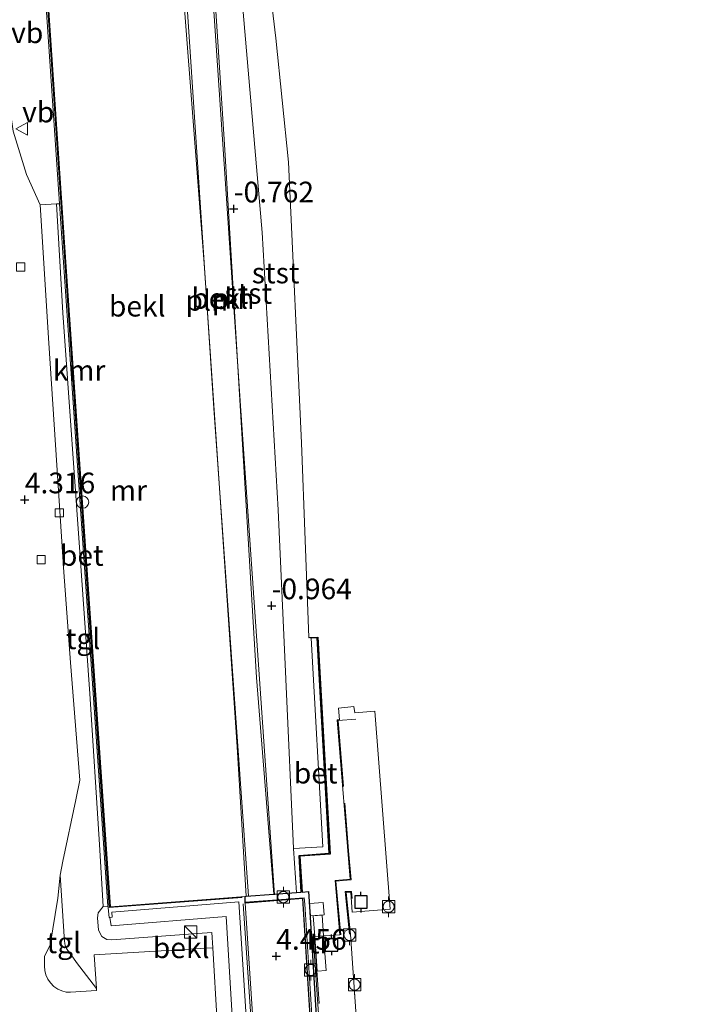
# Model space of a CAD drawing. Units: metres. Extents: x 29998 to 40006, y 381250 to 387503.
# Drawn here: x 30525 to 30607, y 385469 to 385589 of the extents above; entities that cross this region are included whole.
import ezdxf
from ezdxf.enums import TextEntityAlignment as Align

# ---------------------------------------------------------------- set-up
doc = ezdxf.new("R2010")
doc.units = ezdxf.units.M
doc.linetypes.add('IE-TERREINAFSCHEIDING', pattern=[10, 8, -2])
doc.layers.get('0').update_dxf_attribs({"lineweight": 25})
for name, color, linetype, lineweight in [('B-ME-AL-OVERIG-GV-B7', 7, 'BV-GELEIDERAIL', 18), ('B-ME-GW-HOOGTEPUNT-S-B1', 10, 'Continuous', 25), ('B-ME-GW-KRUINLIJN-L-B1', 93, 'Continuous', 18), ('B-ME-GW-TEENLIJN-L-B1', 93, 'Continuous', 18), ('B-ME-IE-GRASLAND-GV-B6', 93, 'Continuous', 18), ('B-ME-IE-INRICHTINGSELEMENT-L-B1', 253, 'Continuous', 18), ('B-ME-IE-INRICHTINGSELEMENT-S-B1', 253, 'Continuous', 18), ('B-ME-IE-TERREINAFSCHEIDING-DOORGANG-L-B1', 8, 'IE-TERREINAFSCHEIDING-KUNSTMATIG-OPEN', 18), ('B-ME-IE-TERREINAFSCHEIDING-RASTERHEKWERK-L-B1', 8, 'IE-TERREINAFSCHEIDING', 18), ('B-ME-IE-TERREINAFSCHEIDING-RASTERHEKWERK-L-B2', 8, 'IE-TERREINAFSCHEIDING', 18), ('B-ME-KW-LOOPBRUG-GV-B7', 213, 'Continuous', 18), ('B-ME-MW-MUUR-GV-B6', 8, 'IE-TERREINAFSCHEIDING-KUNSTMATIG', 18), ('B-ME-MW-MUUR-L-B1', 8, 'IE-TERREINAFSCHEIDING-KUNSTMATIG', 18), ('B-ME-OB-BEKLEDING-GV-B6', 253, 'Continuous', 18), ('B-ME-OB-WATERLIJN-L-B1', 133, 'OB-WATERLIJN', 18), ('B-ME-OG-BEBOUWING-GV-B8', 173, 'Continuous', 18), ('B-ME-OG-WATER-GV-B6', 153, 'Continuous', 18), ('B-ME-VH-VERH_SOORT-BETON-OVERIG-GV-B6', 8, 'IE-TERREINAFSCHEIDING-NATUURLIJK-HOUTWAL', 18), ('B-ME-VH-VERH_SOORT-BITUMEN-GV-B6', 8, 'IE-TERREINAFSCHEIDING-NATUURLIJK-HOUTWAL', 18), ('B-ME-VH-VERH_SOORT-TEGELS-GV-B6', 8, 'Continuous', 18), ('B-ME-VV-AFMEERCONSTRUCTIE-S-B1', 10, 'Continuous', 25), ('B-ME-VV-BOLDER-S-B1', 213, 'Continuous', 18), ('B-ME-VV-KADEMUUR-GV-B6', 10, 'Continuous', 25), ('B-ME-VV-KADEMUUR-L-B1', 10, 'Continuous', 25), ('B-ME-VV-KOLK-S-B1', 8, 'Continuous', 18), ('B-ME-VW-MEUBILAIR_WEGMEUBILAIR-VERKEERSBORD-S-B1', 8, 'Continuous', 18)]:
    doc.layers.add(name, color=color, linetype=linetype, lineweight=lineweight)
doc.styles.add('NLCS-ISO', font='NLCS-ISO.TTF')
doc.linetypes.add('BV-GELEIDERAIL', pattern='A,10,-3,[108,NLCS.SHX,S=1,R=0,X=0,Y=0],-3', length=16)
doc.linetypes.add('IE-TERREINAFSCHEIDING-KUNSTMATIG', pattern='A,4,[82,NLCS.SHX,S=0.75,R=90,X=0,Y=0],4,-2', length=10)
doc.linetypes.add('IE-TERREINAFSCHEIDING-KUNSTMATIG-OPEN', pattern='A,7,-1.5,[67,NLCS.SHX,S=0.75,R=0,X=0,Y=0],-1.5', length=10)
doc.linetypes.add('IE-TERREINAFSCHEIDING-NATUURLIJK-HOUTWAL', pattern='A,7,-1.5,[67,NLCS.SHX,S=0.75,R=45,X=0,Y=0],-1.5,7,-1.5,[70,NLCS.SHX,S=0.75,R=0,X=0,Y=0],-1.5', length=20)
doc.linetypes.add('OB-WATERLIJN', pattern='A,10,[32,NLCS.SHX,S=2,R=0,X=0,Y=0],-12', length=22)

# ---------------------------------------------------------------- blocks, each defined once
blk = doc.blocks.new('dtb')
blk.add_circle((0, 0), 0.75)
blk = doc.blocks.new('bolder')
for p, q in [((-0.75, 0), (-1.25, 0)), ((-0.75, 0.75), (-0.75, -0.75)), ((0.75, 0.75), (-0.75, 0.75)), ((0.75, -0.75), (0.75, 0.75)), ((0.75, 0), (1.25, 0)), ((-0.75, -0.75), (0.75, -0.75))]:
    blk.add_line(p, q)
blk.add_circle((0, 0), 0.673)
blk = doc.blocks.new('kast')
blk.add_line((-0.75, -0.75), (0.75, 0.75))
blk.add_lwpolyline([(-0.75, 0.75), (0.75, 0.75), (0.75, -0.75), (-0.75, -0.75)], close=True)
blk = doc.blocks.new('meerpaal')
for p, q in [((-0.75, 0), (-1.25, 0)), ((0.75, 0.75), (-0.75, 0.75)), ((-0.75, 0.75), (-0.75, -0.75)), ((0.75, -0.75), (0.75, 0.75)), ((0.75, 0), (1.25, 0)), ((-0.75, -0.75), (0.75, -0.75))]:
    blk.add_line(p, q)
blk = doc.blocks.new('verkeersbord')
for p, q in [((0, 0.75), (-0.75, -0.625)), ((0.75, -0.625), (0, 0.75)), ((-0.75, -0.625), (0.75, -0.625))]:
    blk.add_line(p, q)
blk = doc.blocks.new('hoogtepunt')
for p, q in [((-0.5, 0), (0.5, 0)), ((0, 0.5), (0, -0.5))]:
    blk.add_line(p, q)
blk = doc.blocks.new('kolk')
blk.add_lwpolyline([(-0.5, -0.5), (0.5, -0.5), (0.5, 0.5), (-0.5, 0.5)], close=True)

msp = doc.modelspace()

# ---------------------------------------------------------------- linework, layer by layer
at = {"layer": 'B-ME-AL-OVERIG-GV-B7'}
msp.add_polyline3d([(30567.879, 385431.285, -1.031), (30565.524, 385431.165, -1.063), (30565.578, 385430.512, -1.076), (30563.426, 385430.355, -1.081), (30560.151, 385477.686, -1.219), (30563.39, 385477.91, -1.219), (30562.799, 385484.464, -0.973), (30564.614, 385484.631, -0.979), (30563.062, 385503.893, -1.062), (30563.325, 385503.887, -1.067), (30563.209, 385505.322, -1.448), (30565.054, 385505.517, -1.393), (30565.184, 385504.754, -1.15), (30567.613, 385504.937, -1.122), (30569.448, 385481.022, -1.106), (30564.881, 385480.65, -1.155), (30564.698, 385483.051, -1.128), (30564.142, 385483.033, -1.106), (30564.647, 385477.997, -1.219), (30567.879, 385431.285, -1.031)], dxfattribs=at)
at = {"layer": 'B-ME-GW-KRUINLIJN-L-B1'}
for points in [[(30550.619, 385627.243, -1.306), (30550.103, 385612.598, -1.145), (30551.493, 385591.849, -1.145), (30553.994, 385562.844, -1.136), (30555.92, 385529.311, -1.132), (30557.766, 385488.329, -0.843)], [(30535.572, 385480.013, 5.216), (30535.73, 385478.993, 5.173), (30549.624, 385480.111, 5.229), (30550.392, 385467.406, 5.208)]]:
    msp.add_polyline3d(points, dxfattribs=at)
at = {"layer": 'B-ME-GW-TEENLIJN-L-B1'}
msp.add_line((30546.171, 385478.078, 4.333), (30547.908, 385478.177, 4.353), dxfattribs=at)
for points in [[(30542.062, 385625.867, -0.201), (30544.016, 385597.229, -0.403), (30546.952, 385559.09, -0.383), (30550.953, 385500.648, -0.58), (30552.041, 385482.558, -0.46)], [(30535.323, 385481.385, 4.409), (30534.732, 385481.344, 4.411), (30534.16, 385480.541, 4.411), (30534.071, 385479.955, 4.411), (30534.195, 385478.453, 4.411), (30534.588, 385477.687, 4.411), (30535.19, 385477.326, 4.411), (30535.805, 385477.28, 4.366), (30546.171, 385478.078, 4.333)], [(30547.908, 385478.177, 4.353), (30548.016, 385476.326, 4.338), (30548.543, 385467.293, 4.264)]]:
    msp.add_polyline3d(points, dxfattribs=at)
at = {"layer": 'B-ME-IE-GRASLAND-GV-B6'}
msp.add_polyline3d([(30526.334, 385612.72, 4.858), (30529.467, 385566.321, 4.607), (30529.089, 385566.298, 4.496), (30527.128, 385566.177, 4.485), (30525.494, 385569.839, 4.397), (30523.862, 385575.085, 4.335), (30521.254, 385593.012, 4.422)], dxfattribs=at)
at = {"layer": 'B-ME-IE-INRICHTINGSELEMENT-L-B1'}
for points in [[(30552.318, 385482.579, -0.333), (30548.152, 385541.574, -0.422), (30544.278, 385599.879, -0.507), (30542.002, 385626.67, -0.216)], [(30555.456, 385482.738, -0.852), (30551.35, 385541.873, -0.926), (30547.44, 385599.806, -1.044), (30545.25, 385626.929, -0.648)]]:
    msp.add_polyline3d(points, dxfattribs=at)
at = {"layer": 'B-ME-IE-TERREINAFSCHEIDING-DOORGANG-L-B1'}
for p, q in [((30559.1251, 385481.5929, 4.522), (30559.2195, 385480.3717, 4.522)), ((30559.6734, 385473.2631, 4.4292), (30559.7542, 385472.0455, 4.3947))]:
    msp.add_line(p, q, dxfattribs=at)
at = {"layer": 'B-ME-IE-TERREINAFSCHEIDING-RASTERHEKWERK-L-B1'}
for p, q in [((30559.6734, 385473.2631, 4.4292), (30559.2195, 385480.3717, 4.522)), ((30561.397, 385446.4057, 3.5066), (30559.7542, 385472.0455, 4.3947))]:
    msp.add_line(p, q, dxfattribs=at)
msp.add_polyline3d([(30559.1251, 385481.5929, 4.522), (30559.0644, 385482.3665, 4.5281), (30551.9369, 385481.8493, 4.645)], dxfattribs=at)
at = {"layer": 'B-ME-IE-TERREINAFSCHEIDING-RASTERHEKWERK-L-B2'}
for points in [[(30565.287, 385503.962, -0.951), (30563.152, 385503.803, -1.003), (30564.425, 385488.049, -0.984), (30564.722, 385484.54, -0.98)], [(30563.49, 385477.919, -0.933), (30562.907, 385484.374, -0.974), (30564.722, 385484.54, -0.98)], [(30564.857, 385482.274, -1.141), (30564.79, 385483.154, -1.131), (30564.032, 385483.13, -1.105), (30564.548, 385477.987, -1.217)], [(30560.311, 385477.564, -0.94), (30561.051, 385467.112, -0.914), (30561.916, 385454.585, -0.903)]]:
    msp.add_polyline3d(points, dxfattribs=at)
at = {"layer": 'B-ME-KW-LOOPBRUG-GV-B7'}
msp.add_polyline3d([(30559.71, 385481.681, 4.506), (30561.34, 385481.815, 4.506), (30561.463, 385480.331, 4.506), (30559.832, 385480.197, 4.502), (30559.71, 385481.681, 4.506)], dxfattribs=at)
at = {"layer": 'B-ME-MW-MUUR-GV-B6'}
for points in [[(30525.775, 385625.471, 4.6), (30530.206, 385559.841, 4.6), (30535.631, 385481.298, 4.6), (30538.802, 385481.541, 4.415), (30551.911, 385482.548, -0.412), (30551.941, 385481.738, 4.643), (30552.878, 385467.147, 4.509)], [(30553.121, 385450.923, 5.201), (30551.146, 385481.872, 5.26), (30535.793, 385480.654, 5.222), (30535.841, 385480.037, 5.234), (30535.572, 385480.013, 5.216), (30535.458, 385480.004, 5.216), (30535.338, 385481.176, 4.996), (30535.323, 385481.385, 4.409), (30529.906, 385559.821, 4.6), (30529.467, 385566.321, 4.607), (30526.334, 385612.72, 4.858)]]:
    msp.add_polyline3d(points, dxfattribs=at)
at = {"layer": 'B-ME-MW-MUUR-L-B1'}
msp.add_polyline3d([(30551.693, 385481.669, 6.32), (30552.927, 385463.292, 6.273), (30553.73, 385450.637, 6.305)], dxfattribs=at)
at = {"layer": 'B-ME-OB-BEKLEDING-GV-B6'}
for points in [[(30542.006, 385626.629, -0.271), (30545.958, 385626.91, -0.873), (30549.435, 385573.476, -0.926), (30553.306, 385509.022, -0.918), (30555.392, 385482.815, -0.914), (30552.041, 385482.558, -0.46), (30550.953, 385500.648, -0.58), (30546.952, 385559.09, -0.383), (30544.016, 385597.229, -0.403), (30542.062, 385625.867, -0.201), (30542.006, 385626.629, -0.271)], [(30557.766, 385488.329, -0.843), (30558.13, 385483.025, -0.831), (30555.392, 385482.815, -0.914), (30553.306, 385509.022, -0.918), (30549.435, 385573.476, -0.926), (30545.958, 385626.91, -0.873), (30550.619, 385627.243, -1.306), (30550.103, 385612.598, -1.145), (30551.493, 385591.849, -1.145), (30553.994, 385562.844, -1.136), (30555.92, 385529.311, -1.132), (30557.766, 385488.329, -0.843)], [(30559.614, 385513.862, -2.298), (30559.888, 385513.775, -0.906), (30561.309, 385488.55, -0.816), (30557.766, 385488.329, -0.843), (30555.92, 385529.311, -1.132), (30553.994, 385562.844, -1.136), (30551.493, 385591.849, -1.145), (30550.103, 385612.598, -1.145), (30550.619, 385627.243, -1.306), (30554.038, 385627.487, -2.298), (30552.75, 385599.098, -2.298), (30553.7, 385598.204, -2.298), (30554.401, 385596.864, -2.298), (30555.64, 385586.321, -2.298), (30557.17, 385571.321, -2.298), (30558.754, 385537.409, -2.298), (30559.614, 385513.862, -2.298)], [(30552.041, 385482.558, -0.46), (30551.911, 385482.548, -0.412), (30538.802, 385481.541, 4.415), (30535.631, 385481.298, 4.6), (30530.206, 385559.841, 4.6), (30525.775, 385625.471, 4.6), (30528.707, 385625.681, 4.399), (30528.77, 385624.869, 4.399), (30542.062, 385625.867, -0.201), (30544.016, 385597.229, -0.403), (30546.952, 385559.09, -0.383), (30550.953, 385500.648, -0.58), (30552.041, 385482.558, -0.46)], [(30535.338, 385481.176, 4.996), (30535.458, 385480.004, 5.216), (30535.572, 385480.013, 5.216), (30535.73, 385478.993, 5.173), (30549.624, 385480.111, 5.229), (30550.392, 385467.406, 5.208), (30548.543, 385467.293, 4.264), (30548.016, 385476.326, 4.338), (30547.908, 385478.177, 4.353), (30546.171, 385478.078, 4.333), (30535.805, 385477.28, 4.366), (30535.19, 385477.326, 4.411), (30534.588, 385477.687, 4.411), (30534.195, 385478.453, 4.411), (30534.071, 385479.955, 4.411), (30534.16, 385480.541, 4.411), (30534.732, 385481.344, 4.411), (30535.323, 385481.385, 4.409), (30535.338, 385481.176, 4.996)], [(30551.878, 385444.222, 5.198), (30550.515, 385465.296, 5.192), (30550.392, 385467.406, 5.208), (30549.624, 385480.111, 5.229), (30535.73, 385478.993, 5.173), (30535.572, 385480.013, 5.216), (30535.841, 385480.037, 5.234), (30535.793, 385480.654, 5.222), (30551.146, 385481.872, 5.26), (30553.121, 385450.923, 5.201), (30553.066, 385450.885, 5.217), (30553.208, 385448.811, 5.182), (30553.15, 385448.151, 5.187), (30552.968, 385446.866, 5.198), (30552.492, 385445.394, 5.198), (30551.878, 385444.222, 5.198)]]:
    msp.add_polyline3d(points, dxfattribs=at)
at = {"layer": 'B-ME-OB-WATERLIJN-L-B1'}
for points in [[(30559.614, 385513.862, -2.298), (30558.754, 385537.409, -2.298), (30557.17, 385571.321, -2.298), (30555.64, 385586.321, -2.298), (30554.401, 385596.864, -2.298), (30553.7, 385598.204, -2.298), (30552.75, 385599.098, -2.298), (30554.038, 385627.487, -2.298), (30554.854, 385627.545, -2.298), (30558.813, 385627.827, -2.3), (30558.767, 385628.546, -2.3), (30582.642, 385629.868, -2.3), (30583.039, 385630.351, -2.3), (30575.583, 385736.573, -2.3), (30569.662, 385822.04, -2.3), (30563.188, 385915.304, -2.3), (30559.75, 385964.412, -2.293), (30567.288, 385965.536, -2.29), (30571.433, 385967.328, -2.29), (30576.649, 385972.411, -2.29), (30580.006, 385978.277, -2.29), (30581.287, 385983.174, -2.29), (30581.183, 385985.59, -2.29), (30580.507, 386000.001, -2.29)], [(30558.801, 385483.077, -2.298), (30558.554, 385487.415, -2.298), (30562.189, 385487.674, -2.298), (30560.713, 385513.915, -2.298), (30559.614, 385513.862, -2.298)], [(30559.743, 385480.698, -2.298), (30559.593, 385483.138, -2.298), (30558.801, 385483.077, -2.298)], [(30666.04, 385324.503, -2.3), (30596.541, 385363.517, -2.3), (30579.069, 385375.777, -2.3), (30578.064, 385378.914, -2.3), (30565.813, 385386.065, -2.3), (30561.261, 385457.343, -2.3), (30560.598, 385466.764, -2.3), (30559.743, 385480.698, -2.298)]]:
    msp.add_polyline3d(points, dxfattribs=at)
at = {"layer": 'B-ME-OG-BEBOUWING-GV-B8'}
msp.add_polyline3d([(30560.334, 385477.699, 0.579), (30560.152, 385480.206, 4.503), (30561.227, 385480.284, 4.506), (30561.41, 385477.773, 0.578), (30561.714, 385473.596, -1.169), (30560.638, 385473.517, -1.169), (30560.334, 385477.699, 0.579)], dxfattribs=at)
at = {"layer": 'B-ME-OG-WATER-GV-B6'}
msp.add_polyline3d([(30666.04, 385324.503, -2.3), (30596.541, 385363.517, -2.3), (30579.069, 385375.777, -2.3), (30578.064, 385378.914, -2.3), (30565.813, 385386.065, -2.3), (30561.261, 385457.343, -2.3), (30560.598, 385466.764, -2.3), (30559.743, 385480.698, -2.298), (30559.593, 385483.138, -2.298), (30558.801, 385483.077, -2.298), (30558.554, 385487.415, -2.298), (30562.189, 385487.674, -2.298), (30560.713, 385513.915, -2.298), (30559.614, 385513.862, -2.298), (30558.754, 385537.409, -2.298), (30557.17, 385571.321, -2.298), (30555.64, 385586.321, -2.298), (30554.401, 385596.864, -2.298)], dxfattribs=at)
at = {"layer": 'B-ME-VH-VERH_SOORT-BETON-OVERIG-GV-B6'}
for points in [[(30535.323, 385481.385, 4.409), (30534.732, 385481.344, 4.411), (30534.297, 385488.821, 4.421), (30533.125, 385507.034, 4.372), (30532.1, 385521.938, 4.404), (30529.879, 385553.111, 4.386), (30529.089, 385566.298, 4.496), (30529.467, 385566.321, 4.607), (30529.906, 385559.821, 4.6), (30535.323, 385481.385, 4.409)], [(30558.701, 385483.069, -1.061), (30558.13, 385483.025, -0.831), (30557.766, 385488.329, -0.843), (30561.309, 385488.55, -0.816), (30559.888, 385513.775, -0.906), (30560.619, 385513.81, -0.851), (30562.083, 385487.767, -0.822), (30558.449, 385487.508, -0.822), (30558.701, 385483.069, -1.061)]]:
    msp.add_polyline3d(points, dxfattribs=at)
at = {"layer": 'B-ME-VH-VERH_SOORT-BITUMEN-GV-B6'}
msp.add_polyline3d([(30523.862, 385575.085, 4.335), (30525.494, 385569.839, 4.397), (30527.128, 385566.177, 4.485), (30528.175, 385549.434, 4.285), (30528.994, 385537.151, 4.31), (30530.009, 385521.764, 4.279), (30530.794, 385510.839, 4.336), (30531.92, 385496.624, 4.307), (30531.44, 385494.222, 4.289), (30529.864, 385486.822, 4.229), (30529.547, 385485.111, 4.239), (30529.274, 385482.325, 4.18), (30528.327, 385476.652, 4.139), (30527.655, 385475.328, 4.123), (30527.662, 385474.106, 4.092), (30527.694, 385473.597, 4.085), (30527.819, 385473.072, 4.078), (30528.043, 385472.557, 4.072), (30528.367, 385472.079, 4.068), (30528.777, 385471.666, 4.065), (30529.253, 385471.34, 4.064), (30529.768, 385471.113, 4.065), (30530.292, 385470.986, 4.067), (30530.801, 385470.951, 4.07), (30533.944, 385471.182, 4.083), (30533.949, 385471.43, 4.07), (30533.667, 385475.497, 4.197), (30546.492, 385476.242, 4.217), (30548.016, 385476.326, 4.338), (30548.543, 385467.293, 4.264)], dxfattribs=at)
at = {"layer": 'B-ME-VH-VERH_SOORT-TEGELS-GV-B6'}
for points in [[(30532.1, 385521.938, 4.404), (30533.125, 385507.034, 4.372), (30534.297, 385488.821, 4.421), (30534.732, 385481.344, 4.411), (30534.16, 385480.541, 4.411), (30534.071, 385479.955, 4.411), (30534.195, 385478.453, 4.411), (30534.588, 385477.687, 4.411), (30535.19, 385477.326, 4.411), (30535.805, 385477.28, 4.366), (30546.171, 385478.078, 4.333), (30547.908, 385478.177, 4.353), (30548.016, 385476.326, 4.338), (30546.492, 385476.242, 4.217), (30533.667, 385475.497, 4.197), (30533.949, 385471.43, 4.07), (30531.521, 385474.57, 4.183), (30530.59, 385475.878, 4.183), (30530.495, 385475.989, 4.19), (30530.407, 385476.109, 4.196), (30530.328, 385476.237, 4.201), (30530.26, 385476.371, 4.205), (30530.202, 385476.511, 4.208), (30530.156, 385476.654, 4.21), (30530.121, 385476.8, 4.21), (30530.098, 385476.947, 4.209), (30530.087, 385477.094, 4.208), (30529.547, 385485.111, 4.239), (30529.864, 385486.822, 4.229), (30531.44, 385494.222, 4.289), (30531.92, 385496.624, 4.307), (30530.794, 385510.839, 4.336), (30530.009, 385521.764, 4.279), (30528.994, 385537.151, 4.31), (30528.175, 385549.434, 4.285), (30527.128, 385566.177, 4.485), (30529.089, 385566.298, 4.496), (30529.879, 385553.111, 4.386), (30532.1, 385521.938, 4.404)], [(30530.087, 385477.094, 4.208), (30530.098, 385476.947, 4.209), (30530.121, 385476.8, 4.21), (30530.156, 385476.654, 4.21), (30530.202, 385476.511, 4.208), (30530.26, 385476.371, 4.205), (30530.328, 385476.237, 4.201), (30530.407, 385476.109, 4.196), (30530.495, 385475.989, 4.19), (30530.59, 385475.878, 4.183), (30531.521, 385474.57, 4.183), (30533.949, 385471.43, 4.07), (30533.944, 385471.182, 4.083), (30530.801, 385470.951, 4.07), (30530.292, 385470.986, 4.067), (30529.768, 385471.113, 4.065), (30529.253, 385471.34, 4.064), (30528.777, 385471.666, 4.065), (30528.367, 385472.079, 4.068), (30528.043, 385472.557, 4.072), (30527.819, 385473.072, 4.078), (30527.694, 385473.597, 4.085), (30527.662, 385474.106, 4.092), (30527.655, 385475.328, 4.123), (30528.327, 385476.652, 4.139), (30529.274, 385482.325, 4.18), (30529.547, 385485.111, 4.239), (30530.087, 385477.094, 4.208)], [(30552.878, 385467.147, 4.509), (30551.941, 385481.738, 4.643), (30558.902, 385482.293, 4.522), (30559.843, 385467.451, 4.51)]]:
    msp.add_polyline3d(points, dxfattribs=at)
at = {"layer": 'B-ME-VV-KADEMUUR-GV-B6'}
for points in [[(30559.843, 385467.451, 4.51), (30558.902, 385482.293, 4.522), (30551.941, 385481.738, 4.643), (30551.911, 385482.548, -0.412), (30552.041, 385482.558, -0.46), (30555.392, 385482.815, -0.914), (30558.13, 385483.025, -0.831), (30558.701, 385483.069, -1.061), (30558.449, 385487.508, -0.822), (30562.083, 385487.767, -0.822), (30560.619, 385513.81, -0.851), (30559.888, 385513.775, -0.906), (30559.614, 385513.862, -2.298), (30560.713, 385513.915, -2.298), (30562.189, 385487.674, -2.298), (30558.554, 385487.415, -2.298), (30558.801, 385483.077, -2.298)], [(30558.801, 385483.077, -2.298), (30559.593, 385483.138, -2.298), (30559.743, 385480.698, -2.298), (30560.598, 385466.764, -2.3), (30561.261, 385457.343, -2.3), (30565.813, 385386.065, -2.3)]]:
    msp.add_polyline3d(points, dxfattribs=at)
at = {"layer": 'B-ME-VV-KADEMUUR-L-B1'}
msp.add_polyline3d([(30525.634, 385625.422, 6.499), (30531.72, 385535.575, 6.318), (30535.488, 385481.237, 6.232), (30551.565, 385482.462, 6.228)], dxfattribs=at)

# ---------------------------------------------------------------- block references
at = {"layer": 'B-ME-GW-HOOGTEPUNT-S-B1', "rotation": 90}
for p in [(30550.547, 385565.697, -0.762), (30550.547, 385565.697, -0.762), (30525.275, 385530.515, 4.316), (30525.275, 385530.515, 4.316), (30555.12, 385517.705, -0.964), (30555.12, 385517.705, -0.964), (30555.678, 385475.317, 4.456), (30555.678, 385475.317, 4.456)]:
    msp.add_blockref('hoogtepunt', p, dxfattribs=at)
at = {"layer": 'B-ME-IE-INRICHTINGSELEMENT-S-B1', "rotation": 90}
for name, p in [('dtb', (30532.263, 385530.235, 6.224)), ('kast', (30545.344, 385478.24, 5.666))]:
    msp.add_blockref(name, p, dxfattribs=at)
at = {"layer": 'B-ME-VV-AFMEERCONSTRUCTIE-S-B1', "rotation": 90}
for p in [(30565.924, 385481.866, 7.142), (30562.366, 385476.681, 6.883)]:
    msp.add_blockref('meerpaal', p, dxfattribs=at)
at = {"layer": 'B-ME-VV-BOLDER-S-B1', "rotation": 90}
for p in [(30556.539, 385482.461, 4.546), (30569.265, 385481.296, -1.108), (30564.547, 385477.888, -1.334), (30559.859, 385473.647, 4.512), (30565.153, 385471.875, -1.194)]:
    msp.add_blockref('bolder', p, dxfattribs=at)
at = {"layer": 'B-ME-VV-KOLK-S-B1', "rotation": 90}
for p in [(30524.784, 385558.673, 4.193), (30529.439, 385528.936, 4.338), (30527.257, 385523.261, 4.23)]:
    msp.add_blockref('kolk', p, dxfattribs=at)
at = {"layer": 'B-ME-VW-MEUBILAIR_WEGMEUBILAIR-VERKEERSBORD-S-B1', "rotation": 90}
msp.add_blockref('verkeersbord', (30524.958, 385575.373, 4.434), dxfattribs=at)

# ---------------------------------------------------------------- texts
at = {"layer": 'B-ME-GW-HOOGTEPUNT-S-B1', "ltscale": 0.2, "style": 'NLCS-ISO'}
for s, p in [('-0.762', (30550.547, 385565.697, -0.762)), ('-0.762', (30550.547, 385565.697, -0.762)), ('4.316', (30525.275, 385530.515, 4.316)), ('4.316', (30525.275, 385530.515, 4.316)), ('-0.964', (30555.12, 385517.705, -0.964)), ('-0.964', (30555.12, 385517.705, -0.964)), ('4.456', (30555.678, 385475.317, 4.456)), ('4.456', (30555.678, 385475.317, 4.456))]:
    msp.add_text(s, height=2.5, dxfattribs=at).set_placement(p, align=Align.BOTTOM_LEFT)
at = {"layer": 'B-ME-IE-INRICHTINGSELEMENT-L-B1', "ltscale": 0.2, "style": 'NLCS-ISO'}
for p in [(30547.2884, 385554.6347), (30550.4644, 385554.8419)]:
    msp.add_text('pln', height=2.5, dxfattribs=at).set_placement(p, align=Align.MIDDLE_CENTER)
at = {"layer": 'B-ME-MW-MUUR-GV-B6', "ltscale": 0.2, "style": 'NLCS-ISO'}
msp.add_text('mr', height=2.5, dxfattribs=at).set_placement((30537.8137, 385531.639), align=Align.MIDDLE_CENTER)
at = {"layer": 'B-ME-OB-BEKLEDING-GV-B6', "ltscale": 0.2, "style": 'NLCS-ISO'}
for s, p in [('stst', (30555.6082, 385557.9408)), ('stst', (30552.2992, 385555.4688)), ('bekl', (30538.8736, 385553.9254)), ('bekl', (30548.8359, 385554.8736)), ('bekl', (30544.1883, 385476.336))]:
    msp.add_text(s, height=2.5, dxfattribs=at).set_placement(p, align=Align.MIDDLE_CENTER)
at = {"layer": 'B-ME-OG-BEBOUWING-GV-B8', "ltscale": 0.2, "style": 'NLCS-ISO'}
msp.add_text('tr', height=2.5, dxfattribs=at).set_placement((30560.9327, 385476.9005), align=Align.MIDDLE_CENTER)
at = {"layer": 'B-ME-VH-VERH_SOORT-BETON-OVERIG-GV-B6', "ltscale": 0.2, "style": 'NLCS-ISO'}
for p in [(30532.1658, 385523.7846), (30560.4557, 385497.4528)]:
    msp.add_text('bet', height=2.5, dxfattribs=at).set_placement(p, align=Align.MIDDLE_CENTER)
at = {"layer": 'B-ME-VH-VERH_SOORT-TEGELS-GV-B6', "ltscale": 0.2, "style": 'NLCS-ISO'}
for p in [(30532.3159, 385513.7053), (30529.9863, 385476.9391)]:
    msp.add_text('tgl', height=2.5, dxfattribs=at).set_placement(p, align=Align.MIDDLE_CENTER)
at = {"layer": 'B-ME-VV-KADEMUUR-L-B1', "ltscale": 0.2, "style": 'NLCS-ISO'}
msp.add_text('kmr', height=2.5, dxfattribs=at).set_placement((30531.838, 385546.1535), align=Align.MIDDLE_CENTER)
at = {"layer": 'B-ME-VW-MEUBILAIR_WEGMEUBILAIR-VERKEERSBORD-S-B1', "ltscale": 0.2, "style": 'NLCS-ISO'}
for p in [(30523.627, 385584.955, 4.467), (30524.958, 385575.373, 4.434)]:
    msp.add_text('vb', height=2.5, dxfattribs=at).set_placement(p, align=Align.BOTTOM_LEFT)

doc.saveas('drawing.dxf')
